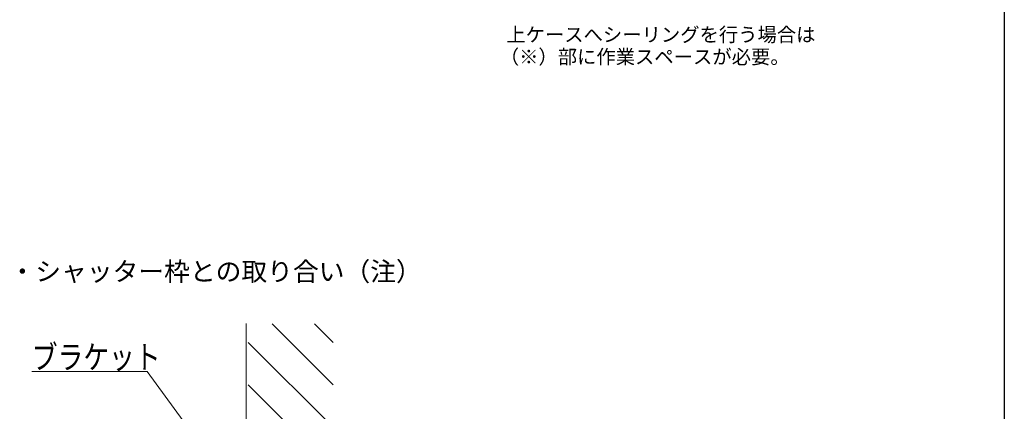
# Model space of a CAD drawing. Extents: x 0 to 1980, y 0 to 3205.
# Drawn here: x 937 to 1980, y 796 to 1211 of the extents above; entities that cross this region are included whole.
import ezdxf

# ---------------------------------------------------------------- set-up
doc = ezdxf.new("R2010")
doc.units = 0
doc.layers.add('USER1', color=3, linetype='CONTINUOUS')
doc.layers.add('YKK_ZWAK', color=7, linetype='CONTINUOUS')
doc.layers.add('YKK_D', color=6, linetype='CONTINUOUS', lineweight=13)
doc.layers.add('YSS_K', color=3, linetype='CONTINUOUS', lineweight=13)
doc.styles.add('text-b', font='extslim2.shx', dxfattribs={"width": 0.8, "bigfont": 'extfont2.shx'})

msp = doc.modelspace()

# ---------------------------------------------------------------- linework, layer by layer
at = {"layer": 'YKK_D', "extrusion": (0, 0, -1)}
for p, q in [((1072.1, 838.5), (950.1, 838.5)), ((1125.9, 764.9), (1072.1, 838.5))]:
    msp.add_line(p, q, dxfattribs=at)
at = {"layer": 'YKK_ZWAK'}
msp.add_line((1980, 3120), (1980, 0), dxfattribs=at)
at = {"layer": 'YSS_K', "linetype": 'Continuous', "ltscale": 1.5}
msp.add_line((1177.2, 889.2), (1177.2, 139.3), dxfattribs=at)
at = {"layer": 'YSS_K', "linetype": 'Continuous'}
for p, q in [((1204.6, 888.8), (1269.2, 824.2)), ((1249.5, 888.8), (1269.2, 869.1)), ((1179.2, 869.3), (1269.2, 779.3)), ((1179.2, 824.4), (1269.2, 734.4))]:
    msp.add_line(p, q, dxfattribs=at)

# ---------------------------------------------------------------- texts
at = {"layer": 'USER1', "style": 'text-b'}
for s, height, p in [('上ケースへシーリングを行う場合は', 15, (1452.6, 1187.8)), ('（※）部に作業スペースが必要。', 15, (1445.7, 1164.3)), ('・シャッター枠との取り合い（注）', 20, (926.5, 934.4))]:
    msp.add_text(s, height=height, dxfattribs=at).set_placement(p)
at = {"layer": 'YKK_D', "style": 'text-b', "width": 0.8}
msp.add_text('ブラケット', height=25, dxfattribs=at).set_placement((950.1, 841.2))

doc.saveas('drawing.dxf')
